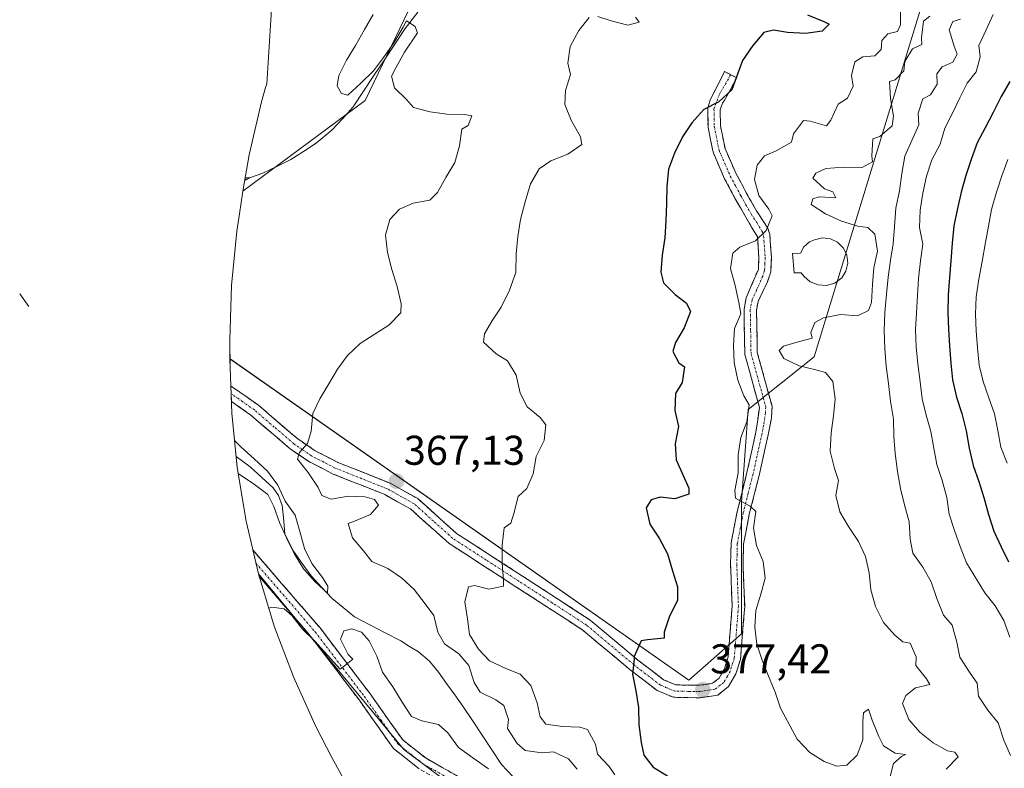
# Model space of a CAD drawing. Units: metres. Extents: x 570276 to 573728, y 4694113 to 4696436.
# Drawn here: x 572507 to 572744, y 4694405 to 4694585 of the extents above; entities that cross this region are included whole.
import ezdxf
from ezdxf.enums import TextEntityAlignment as Align

# ---------------------------------------------------------------- set-up
doc = ezdxf.new("R2010")
doc.units = ezdxf.units.M
doc.header["$MEASUREMENT"] = 0
doc.linetypes.add('TRAZO_Y_PUNTO', pattern=[1, 0.5, -0.25, 0, -0.25])
doc.linetypes.add('TRAZOSX2', pattern=[1.5, 1, -0.5])
for name, color, linetype, lineweight in [('Camino', 19, 'TRAZOSX2', 0), ('Camino Cxs', 19, 'Continuous', 0), ('Camino eje', 19, 'TRAZO_Y_PUNTO', 0), ('Carátula', 7, 'Continuous', 5), ('Corriente natural lineal', 142, 'Continuous', 13), ('Cultivos herbáceos CxS', 92, 'Continuous', 0), ('Curva de nivel maestra', 36, 'Continuous', 30), ('Curva de nivel normal', 36, 'Continuous', 0), ('Depósito genérico', 232, 'Continuous', 0), ('Depósito genérico Cxs', 232, 'Continuous', 0), ('Matorral CxS', 135, 'Continuous', 0), ('Punto de cota en terreno', 7, 'Continuous', 0), ('Rótulo de punto de cota en terreno', 19, 'Continuous', 0), ('Suelo desnudo CxS', 43, 'Continuous', 0)]:
    doc.layers.add(name, color=color, linetype=linetype, lineweight=lineweight)
doc.styles.add('Arial', font='txt', dxfattribs={"height": 0.2})

# ---------------------------------------------------------------- blocks, each defined once
blk = doc.blocks.new('*U150')
at = {"layer": 'Cultivos herbáceos CxS', "color": 92, "linetype": 'Continuous', "lineweight": 0}
for points in [[(572604.45, 4694595.85, 366.53), (572589.9, 4694565.43, 364.83), (572560.49, 4694543.65, 362.57), (572560.49, 4694543.65, 362.57), (572562.02, 4694552.37, 361.18), (572564.99, 4694565.11, 362.45), (572565.95, 4694568.55, 362.66), (572566.21, 4694569.44, 362.72), (572567.05, 4694582.26, 363), (572569.65, 4694624.08, 360.82)], [(572585, 4694401.68, 368.1), (572581.89, 4694407.37, 367.65), (572578.02, 4694414.83, 367.14), (572572.61, 4694426.75, 366.42), (572568, 4694439, 365.62), (572564.2, 4694451.53, 364.2), (572599.16, 4694409.32, 367.15), (572673.25, 4694353.76, 372.99)]]:
    blk.add_polyline3d(points, dxfattribs=at)
blk = doc.blocks.new('*U152')
at = {"layer": 'Matorral CxS', "color": 135, "linetype": 'Continuous', "lineweight": 0}
blk.add_polyline3d([(572726.4279, 4694597.4401, 388.318), (572697.8529, 4694503.7775, 385.9629), (572681.9779, 4694491.0775, 381.1542), (572680.3905, 4694468.8523, 380.6344), (572680.3905, 4694437.1023, 380.3482), (572667.6903, 4694425.9897, 377.2478), (572667.6903, 4694425.9897, 377.2478), (572557.3777, 4694503.3183, 363.6315), (572557.3519, 4694505.6867, 363.8318), (572557.3401, 4694507.8701, 363.957), (572557.7683, 4694520.9507, 363.294), (572559.0511, 4694533.9753, 363.1948), (572559.6491, 4694538.1731, 363.1037), (572560.4891, 4694543.6531, 362.5686), (572589.9027, 4694565.4255, 364.8279), (572604.4549, 4694595.8527, 366.5294)], dxfattribs=at)
blk = doc.blocks.new('*U153')
at = {"layer": 'Suelo desnudo CxS', "color": 43, "linetype": 'Continuous', "lineweight": 0}
blk.add_polyline3d([(572733.7279, 4694251.6235, 389.7641), (572690.0661, 4694290.7289, 382.6136), (572689.8355, 4694290.9357, 382.5898), (572688.5555, 4694292.0857, 382.5025), (572685.1785, 4694295.1907, 381.6824), (572670.6585, 4694308.8507, 378.2415), (572732.7781, 4694284.9665, 376.5124), (572714.2571, 4694325.9771, 369.7), (572673.2467, 4694353.7583, 372.9927), (572599.1631, 4694409.3209, 367.1455), (572564.2049, 4694451.5263, 364.1955), (572561.2329, 4694464.2719, 362.1803), (572559.1011, 4694477.1849, 360.4711), (572557.8183, 4694490.2095, 362.8027), (572557.4019, 4694501.1067, 363.5865), (572557.3777, 4694503.3183, 363.6315), (572667.6903, 4694425.9897, 377.2478), (572680.3905, 4694437.1023, 380.3482), (572680.3905, 4694468.8523, 380.6344), (572681.9779, 4694491.0775, 381.1542), (572697.8529, 4694503.7775, 385.9629), (572726.4279, 4694597.4401, 388.318)], dxfattribs=at)
blk = doc.blocks.new('*U165')
at = {"layer": 'Curva de nivel normal', "color": 36, "linetype": 'Continuous', "lineweight": 0}
blk.add_polyline3d([(572733.01, 4694584.99, 390), (572731.15, 4694584.41, 390), (572730.32, 4694582.41, 390), (572731.54, 4694578.52, 390), (572732.24, 4694576.61, 390), (572731.17, 4694574.66, 390), (572728.63, 4694573.57, 390), (572727.31, 4694571.84, 390), (572727.45, 4694569.36, 390), (572725.82, 4694566.79, 390), (572723.93, 4694565.8, 390), (572722.82, 4694562.42, 390), (572723.04, 4694559.6, 390), (572721.3, 4694555.84, 390), (572719.62, 4694552.08, 390), (572718.92, 4694547.84, 390), (572718.32, 4694543.73, 390), (572717.5, 4694539.54, 390), (572717.15, 4694535.15, 390), (572716.8, 4694530.99, 390), (572716.2, 4694527, 390), (572715.66, 4694522.95, 390), (572715.24, 4694518.85, 390), (572714.84, 4694514.45, 390), (572714.67, 4694510.07, 390), (572714.86, 4694505.7, 390), (572715.16, 4694501.53, 390), (572715.69, 4694497.36, 390), (572716.22, 4694493.13, 390), (572716.88, 4694488.8, 390), (572717, 4694484.61, 390), (572717.29, 4694480.49, 390), (572717.89, 4694476.21, 390), (572718.6, 4694472.11, 390), (572719.59, 4694468.15, 390), (572720.65, 4694464.07, 390), (572720.94, 4694459.89, 390), (572721.55, 4694456.5, 390), (572723.93, 4694453.14, 390), (572725.96, 4694449.65, 390), (572727.37, 4694445.6, 390), (572728.95, 4694441.61, 390), (572731.04, 4694439.18, 390), (572732.16, 4694435.11, 390), (572732.84, 4694431.48, 390), (572735.17, 4694427.89, 390), (572737.03, 4694425.22, 390), (572737.39, 4694422.11, 390), (572739.59, 4694418.74, 390), (572742.12, 4694415.7, 390), (572743.48, 4694411.58, 390), (572745.05, 4694407.82, 390)], dxfattribs=at)
blk = doc.blocks.new('*U167')
at = {"layer": 'Curva de nivel normal', "color": 36, "linetype": 'Continuous', "lineweight": 0}
blk.add_polyline3d([(572744.37, 4694551.23, 405), (572742.94, 4694547.32, 405), (572741.65, 4694543.41, 405), (572740.51, 4694539.23, 405), (572739.75, 4694535.17, 405), (572738.95, 4694530.87, 405), (572738.2, 4694526.67, 405), (572737.44, 4694522.46, 405), (572736.79, 4694518.22, 405), (572736.64, 4694514.05, 405), (572736.78, 4694510.04, 405), (572737.1, 4694505.9, 405), (572737.53, 4694501.76, 405), (572738.46, 4694497.84, 405), (572739.86, 4694493.9, 405), (572741.17, 4694490.05, 405), (572742.01, 4694486.08, 405), (572742.76, 4694482.01, 405), (572744.25, 4694478.17, 405)], dxfattribs=at)
blk = doc.blocks.new('*U168')
at = {"layer": 'Curva de nivel normal', "color": 36, "linetype": 'Continuous', "lineweight": 0}
blk.add_polyline3d([(572740.91, 4694586.12, 395), (572739.18, 4694582.43, 395), (572737.46, 4694578.69, 395), (572737.75, 4694575.92, 395), (572736.77, 4694572.36, 395), (572734.61, 4694569.64, 395), (572732.83, 4694566.04, 395), (572731.1, 4694562.4, 395), (572729.27, 4694558.8, 395), (572728.12, 4694554.9, 395), (572726.15, 4694551.2, 395), (572724.86, 4694547.24, 395), (572724, 4694543.18, 395), (572723.34, 4694539.03, 395), (572723.15, 4694534.85, 395), (572723.99, 4694530.84, 395), (572723.42, 4694526.83, 395), (572722.95, 4694522.64, 395), (572722.66, 4694518.56, 395), (572722.47, 4694514.39, 395), (572722.22, 4694510.36, 395), (572722.36, 4694506.2, 395), (572722.74, 4694502.06, 395), (572723.31, 4694497.79, 395), (572723.83, 4694493.66, 395), (572724.76, 4694489.7, 395), (572725.88, 4694485.83, 395), (572726.58, 4694481.76, 395), (572727.37, 4694477.83, 395), (572728.59, 4694473.98, 395), (572729.71, 4694469.93, 395), (572730.27, 4694465.94, 395), (572731.58, 4694461.95, 395), (572732.98, 4694458.15, 395), (572734.44, 4694454.17, 395), (572738.91, 4694447, 395), (572741.36, 4694443.83, 395), (572743.45, 4694440.35, 395), (572744.86, 4694436.32, 395)], dxfattribs=at)
blk = doc.blocks.new('*U169')
at = {"layer": 'Curva de nivel normal', "color": 36, "linetype": 'Continuous', "lineweight": 0}
blk.add_polyline3d([(572718.57, 4694587.16, 380), (572718.59, 4694583.67, 380), (572717.91, 4694582.04, 380), (572715.52, 4694581.49, 380), (572714.08, 4694579.87, 380), (572713.96, 4694577.74, 380), (572712.45, 4694576.17, 380), (572709.57, 4694575.95, 380), (572707.63, 4694574.72, 380), (572706.81, 4694571.42, 380), (572707.25, 4694568.9, 380), (572705.82, 4694565.99, 380), (572703.65, 4694564.56, 380), (572701.86, 4694560.74, 380), (572700.82, 4694559.38, 380), (572696.91, 4694560.46, 380), (572695.31, 4694560.66, 380), (572692.89, 4694557.45, 380), (572692.41, 4694555.42, 380), (572688.69, 4694553.31, 380), (572685.92, 4694552.09, 380), (572684.15, 4694549.92, 380), (572683.52, 4694546.46, 380), (572684.57, 4694542.56, 380), (572686.94, 4694539.32, 380), (572687.74, 4694537.71, 380), (572686.28, 4694534.2, 380), (572683.71, 4694531.64, 380), (572679.95, 4694530.12, 380), (572678.26, 4694528.73, 380), (572677.76, 4694525.03, 380), (572678.82, 4694520.96, 380), (572679.76, 4694516.81, 380), (572680.21, 4694514.12, 380), (572678.69, 4694510.61, 380), (572678.46, 4694506.46, 380), (572678.57, 4694502.44, 380), (572679.52, 4694498.18, 380), (572680.92, 4694494.36, 380), (572682.22, 4694492.25, 380), (572681.68, 4694488.14, 380), (572680.24, 4694484.39, 380), (572679.59, 4694480.22, 380), (572679.6, 4694475.9, 380), (572678.78, 4694471.6, 380), (572678.94, 4694469.78, 380), (572681.11, 4694468.59, 380), (572681.12, 4694468.59, 380), (572682.48, 4694467.85, 380), (572683.79, 4694466.57, 380), (572683.25, 4694462.58, 380), (572683.96, 4694458.36, 380), (572685.59, 4694454.55, 380), (572686.06, 4694450.56, 380), (572684.98, 4694446.66, 380), (572683.78, 4694442.75, 380), (572683.59, 4694438.72, 380), (572684.06, 4694434.67, 380), (572685.34, 4694430.78, 380), (572686.86, 4694426.96, 380), (572688.5, 4694423.1, 380), (572689.72, 4694419.21, 380), (572693.75, 4694411.75, 380), (572696.82, 4694408.61, 380), (572700.26, 4694406.45, 380), (572703.33, 4694405.32, 380), (572705.68, 4694405.57, 380), (572708.15, 4694407.9, 380), (572709.54, 4694411.64, 380), (572709.53, 4694416.01, 380), (572709.7, 4694418.15, 380), (572710.89, 4694418.99, 380), (572711.75, 4694416.38, 380), (572713.39, 4694412.45, 380), (572714.53, 4694410.15, 380), (572717.34, 4694408.42, 380), (572719.79, 4694408.08, 380), (572718.87, 4694407.62, 380), (572716.95, 4694405.97, 380), (572716.02, 4694402.49, 380)], dxfattribs=at)
blk = doc.blocks.new('*U172')
at = {"layer": 'Curva de nivel normal', "color": 36, "linetype": 'Continuous', "lineweight": 0}
blk.add_polyline3d([(572725.68, 4694585.72, 385), (572724.15, 4694584.51, 385), (572723.67, 4694580.53, 385), (572723.76, 4694578.94, 385), (572721.51, 4694577.86, 385), (572719.67, 4694574.86, 385), (572719.39, 4694572.54, 385), (572717.32, 4694570.42, 385), (572715.99, 4694569.99, 385), (572716.16, 4694565.92, 385), (572716.88, 4694561.64, 385), (572716.59, 4694559.32, 385), (572713.6, 4694556.79, 385), (572711.92, 4694556.22, 385), (572711.68, 4694552.13, 385), (572711.88, 4694550.72, 385), (572709.24, 4694549.27, 385), (572704.98, 4694549.38, 385), (572700.68, 4694549.08, 385), (572698.26, 4694547.94, 385), (572697.51, 4694546.72, 385), (572700.31, 4694544.21, 385), (572702.36, 4694543.5, 385), (572703.03, 4694542.06, 385), (572699.06, 4694542.25, 385), (572697.49, 4694541.75, 385), (572697.09, 4694540.43, 385), (572700.59, 4694538.2, 385), (572704.41, 4694536.41, 385), (572708.32, 4694535.21, 385), (572710.77, 4694534.88, 385), (572712.45, 4694533.26, 385), (572713.04, 4694529.21, 385), (572712.2, 4694525.21, 385), (572711.84, 4694521.17, 385), (572711.61, 4694516.84, 385), (572710.89, 4694514.91, 385), (572708.25, 4694513.63, 385), (572704.21, 4694513.94, 385), (572700.06, 4694513.17, 385), (572697.99, 4694512.05, 385), (572697.07, 4694509.63, 385), (572697.38, 4694508.29, 385), (572693.42, 4694507.24, 385), (572690.45, 4694506.36, 385), (572689.45, 4694505.3, 385), (572690.51, 4694503.35, 385), (572694.27, 4694501.61, 385), (572698.28, 4694500.66, 385), (572700.57, 4694499.96, 385), (572702.29, 4694497.81, 385), (572702.93, 4694493.65, 385), (572702.51, 4694489.61, 385), (572701.92, 4694485.5, 385), (572701.69, 4694481.11, 385), (572702.7, 4694476.91, 385), (572703.69, 4694474.01, 385), (572703.07, 4694470.43, 385), (572704, 4694466.47, 385), (572706.09, 4694462.92, 385), (572708.48, 4694459.33, 385), (572710.17, 4694455.7, 385), (572711.04, 4694451.79, 385), (572711.5, 4694447.74, 385), (572712.62, 4694443.73, 385), (572714.55, 4694439.82, 385), (572717.21, 4694436.78, 385), (572719.13, 4694435.17, 385), (572720.92, 4694434.92, 385), (572722.35, 4694431.63, 385), (572722.29, 4694429.5, 385), (572724.84, 4694426.27, 385), (572725.62, 4694424.9, 385), (572722.18, 4694424.17, 385), (572719.92, 4694422.33, 385), (572719.08, 4694420.39, 385), (572720.6, 4694416.52, 385), (572723.26, 4694413.48, 385), (572726.42, 4694410.88, 385), (572729.9, 4694408.95, 385), (572731.68, 4694408.69, 385), (572732.46, 4694407.5, 385), (572729.61, 4694404.56, 385)], dxfattribs=at)
blk = doc.blocks.new('*U173')
at = {"layer": 'Curva de nivel maestra', "color": 36, "linetype": 'Continuous', "lineweight": 30}
blk.add_polyline3d([(572696.21, 4694586.04, 375), (572700.2, 4694584.44, 375), (572701.48, 4694583.8, 375), (572699.8, 4694582.11, 375), (572695.81, 4694581.59, 375), (572691.43, 4694581.81, 375), (572688.1, 4694582.37, 375), (572688.03, 4694582.39, 375), (572685.7, 4694581.78, 375), (572683.09, 4694578.68, 375), (572680.64, 4694575.05, 375), (572679.1, 4694570.89, 375), (572678.08, 4694567.99, 375), (572674.88, 4694565.15, 375), (572671.32, 4694563.3, 375), (572668.43, 4694560.06, 375), (572666.2, 4694556.68, 375), (572664.23, 4694552.73, 375), (572662.85, 4694548.93, 375), (572662.44, 4694544.71, 375), (572662.31, 4694540.68, 375), (572662.19, 4694536.54, 375), (572661.9, 4694532.38, 375), (572661.31, 4694528.21, 375), (572661.01, 4694524.12, 375), (572661.62, 4694521.61, 375), (572664.44, 4694518.76, 375), (572667.16, 4694516.66, 375), (572668.1, 4694514.71, 375), (572666.55, 4694510.78, 375), (572664.5, 4694507.23, 375), (572663.86, 4694505.07, 375), (572665.31, 4694502.32, 375), (572666.67, 4694501.39, 375), (572666.11, 4694497.63, 375), (572664.49, 4694494.94, 375), (572664.31, 4694490.85, 375), (572665.18, 4694487, 375), (572664.41, 4694482.82, 375), (572664.63, 4694478.99, 375), (572666.38, 4694475.19, 375), (572667.73, 4694472.19, 375), (572667.69, 4694470.71, 375), (572664.33, 4694469.64, 375), (572660.82, 4694470.03, 375), (572658.61, 4694469.37, 375), (572657.48, 4694467.42, 375), (572658.35, 4694463.5, 375), (572660.55, 4694460.14, 375), (572662.54, 4694456.35, 375), (572663.77, 4694452.29, 375), (572664.94, 4694448.45, 375), (572664.95, 4694445.14, 375), (572663.03, 4694441.37, 375), (572661.77, 4694437.52, 375), (572661.79, 4694436.1, 375), (572657.8, 4694435.69, 375), (572656.22, 4694435.43, 375), (572654.6, 4694431.67, 375), (572654.53, 4694431.02, 375), (572654.52, 4694431.01, 375), (572654.13, 4694427.45, 375), (572654.95, 4694423.42, 375), (572655.59, 4694419.37, 375), (572655.65, 4694415.24, 375), (572656.24, 4694411.02, 375), (572656.89, 4694407.92, 375), (572659.12, 4694405.04, 375), (572662.55, 4694402.98, 375)], dxfattribs=at)
blk = doc.blocks.new('5PATER')
at = {"layer": 'Carátula', "linetype": 'Continuous', "lineweight": 5}
h = blk.add_hatch(color=250, dxfattribs=at)
edge = h.paths.add_edge_path()
edge.add_ellipse((0, 0.01), major_axis=(-1.33, -1.34), ratio=0.999422, start_angle=0, end_angle=360)

msp = doc.modelspace()

# ---------------------------------------------------------------- linework, layer by layer
at = {"layer": 'Camino', "color": 19, "linetype": 'TRAZOSX2', "lineweight": 0}
for points in [[(572557.57, 4694496.68), (572558.23, 4694496.33), (572564.24, 4694492.13), (572573.66, 4694484.01), (572577.85, 4694481.17), (572583.28, 4694478.38), (572595.9, 4694473.36), (572602.51, 4694469.65), (572611.86, 4694461.29), (572627.7, 4694451.03), (572644, 4694440.44), (572655.47, 4694430.82), (572661.63, 4694426.09), (572664.61, 4694424.84), (572670.25, 4694424.74), (572673.41, 4694425.24), (572674.96, 4694426.44), (572676.26, 4694428.71), (572677.16, 4694431.57), (572678.13, 4694443.83), (572677.74, 4694453.83), (572677.86, 4694458.99), (572679.33, 4694466.54), (572681.69, 4694475.95), (572683.84, 4694485.66), (572684.69, 4694491.56), (572681.16, 4694504.35), (572680.98, 4694515.22), (572681.47, 4694517.98), (572684.42, 4694524.8), (572684.56, 4694527.64), (572684.21, 4694532.63), (572681.41, 4694537.36), (572678.88, 4694541.82), (572676.32, 4694546.62), (572673.54, 4694552.97), (572672.32, 4694559.04), (572672.25, 4694563.63), (572672.87, 4694565.6), (572676.26, 4694572.38), (572677.76, 4694571.63)], [(572677.76, 4694571.63), (572679.26, 4694570.87), (572675.63, 4694564.4), (572675.25, 4694563.19), (572675.32, 4694559.36), (572676.42, 4694553.87), (572679.02, 4694547.92), (572681.5, 4694543.26), (572683.97, 4694538.92), (572686.68, 4694534.76), (572687.17, 4694533.19), (572687.56, 4694527.68), (572687.4, 4694524.24), (572686.5, 4694521.59), (572684.35, 4694517.06), (572683.98, 4694514.98), (572684.16, 4694504.79), (572687.71, 4694491.88), (572687.56, 4694489.02), (572686.78, 4694485.04), (572684.61, 4694475.25), (572682.25, 4694465.88), (572680.86, 4694458.67), (572680.74, 4694453.85), (572681.13, 4694443.77), (572680.12, 4694430.99), (572679.02, 4694427.49), (572677.26, 4694424.44), (572674.65, 4694422.4), (572670.45, 4694421.74), (572663.99, 4694421.86), (572660.11, 4694423.47), (572653.59, 4694428.48), (572642.22, 4694438.02), (572610.04, 4694458.89), (572600.75, 4694467.19), (572594.6, 4694470.64), (572582.04, 4694475.64), (572576.31, 4694478.59), (572571.84, 4694481.63), (572562.4, 4694489.75), (572557.71, 4694493.04)], [(572562.86, 4694457.3), (572579.02, 4694438.56), (572590.92, 4694422.91), (572598.9, 4694411.61), (572604.52, 4694407.18), (572616.18, 4694400.56), (572629.63, 4694391.22), (572638.81, 4694383.38), (572652.2, 4694369.93), (572663.33, 4694360.71), (572672.38, 4694354.03), (572684.71, 4694344.72), (572696.59, 4694334.29), (572704.76, 4694324.81), (572721.55, 4694301.31), (572732.28, 4694284.77), (572742.28, 4694275.63)], [(572740.32, 4694273.35), (572729.98, 4694282.81), (572719.07, 4694299.63), (572702.4, 4694322.95), (572694.45, 4694332.17), (572682.81, 4694342.4), (572670.58, 4694351.63), (572661.49, 4694358.35), (572650.18, 4694367.71), (572636.77, 4694381.18), (572627.79, 4694388.84), (572614.58, 4694398.02), (572602.84, 4694404.68), (572596.7, 4694409.53), (572588.5, 4694421.13), (572576.68, 4694436.68), (572564.38, 4694450.93)]]:
    msp.add_lwpolyline(points, dxfattribs=at)
at = {"layer": 'Camino Cxs', "color": 19, "linetype": 'Continuous', "lineweight": 0}
msp.add_lwpolyline([(572506.81, 4694518.91), (572509.03, 4694515.91)], dxfattribs=at)
msp.add_polyline3d([(572679.02, 4694427.49, 378.69), (572677.26, 4694424.44, 378.34), (572674.65, 4694422.4, 377.83), (572670.45, 4694421.74, 377.22), (572667.22, 4694421.8, 376.75), (572663.99, 4694421.86, 376.39), (572660.11, 4694423.47, 375.93), (572656.85, 4694425.98, 375.66), (572653.59, 4694428.48, 375.46), (572649.8, 4694431.66, 374.82), (572646.01, 4694434.84, 374.12), (572642.22, 4694438.02, 373.53), (572638.2, 4694440.63, 373.05), (572634.18, 4694443.24, 372.28), (572630.15, 4694445.85, 371.64), (572626.13, 4694448.46, 370.92), (572622.11, 4694451.06, 370.3), (572618.09, 4694453.67, 369.52), (572614.06, 4694456.28, 368.96), (572610.04, 4694458.89, 368.69), (572606.94, 4694461.66, 368.31), (572603.85, 4694464.42, 367.92), (572600.75, 4694467.19, 367.54), (572597.68, 4694468.92, 367.18), (572594.6, 4694470.64, 366.65), (572590.41, 4694472.31, 366.26), (572586.23, 4694473.97, 366.18), (572582.04, 4694475.64, 366.09), (572579.18, 4694477.12, 365.66), (572576.31, 4694478.59, 365.48), (572574.08, 4694480.11, 364.78), (572571.84, 4694481.63, 364.59), (572568.69, 4694484.34, 364.49), (572565.55, 4694487.04, 364.12), (572562.4, 4694489.75, 363.68), (572559.54, 4694491.76, 363.12), (572557.71, 4694493.04, 363), (572557.57, 4694496.68, 363.04), (572558.23, 4694496.33, 363.13), (572561.24, 4694494.23, 363.66), (572564.24, 4694492.13, 363.94), (572567.38, 4694489.42, 364.49), (572570.52, 4694486.72, 364.65), (572573.66, 4694484.01, 365.04), (572575.76, 4694482.59, 365.1), (572577.85, 4694481.17, 365.42), (572580.57, 4694479.78, 365.75), (572583.28, 4694478.38, 365.91), (572587.49, 4694476.71, 366.15), (572591.69, 4694475.03, 366.71), (572595.9, 4694473.36, 367.01), (572599.21, 4694471.51, 367.21), (572602.51, 4694469.65, 367.49), (572605.63, 4694466.86, 367.8), (572608.74, 4694464.08, 368.29), (572611.86, 4694461.29, 368.71), (572615.82, 4694458.73, 369.11), (572619.78, 4694456.16, 369.79), (572623.74, 4694453.6, 370.41), (572627.7, 4694451.03, 371.06), (572631.78, 4694448.38, 371.8), (572635.85, 4694445.74, 372.38), (572639.93, 4694443.09, 372.9), (572644, 4694440.44, 373.51), (572647.82, 4694437.23, 374.12), (572651.65, 4694434.03, 374.72), (572655.47, 4694430.82, 375.44), (572658.55, 4694428.46, 375.66), (572661.63, 4694426.09, 375.91), (572664.61, 4694424.84, 376.29), (572667.43, 4694424.79, 376.65), (572670.25, 4694424.74, 377.15), (572673.41, 4694425.24, 377.76), (572674.96, 4694426.44, 378.18), (572676.26, 4694428.71, 378.76), (572677.16, 4694431.57, 379.12), (572677.48, 4694435.66, 379.47), (572677.81, 4694439.74, 379.71), (572678.13, 4694443.83, 379.82), (572678, 4694447.16, 379.87), (572677.87, 4694450.5, 379.81), (572677.74, 4694453.83, 379.68), (572677.8, 4694456.41, 379.74), (572677.86, 4694458.99, 379.8), (572678.6, 4694462.77, 379.91), (572679.33, 4694466.54, 380.09), (572680.51, 4694471.25, 380.24), (572681.69, 4694475.95, 380.62), (572682.77, 4694480.81, 380.77), (572683.84, 4694485.66, 380.87), (572684.27, 4694488.61, 380.91), (572684.69, 4694491.56, 381.04), (572683.51, 4694495.82, 381), (572682.34, 4694500.09, 381.23), (572681.16, 4694504.35, 381.19), (572681.1, 4694507.97, 381.07), (572681.04, 4694511.6, 380.83), (572680.98, 4694515.22, 380.71), (572681.47, 4694517.98, 380.91), (572682.95, 4694521.39, 380.85), (572684.42, 4694524.8, 380.73), (572684.56, 4694527.64, 380.59), (572684.39, 4694530.14, 380.44), (572684.21, 4694532.63, 380.25), (572682.81, 4694535, 379.86), (572681.41, 4694537.36, 379.24), (572680.15, 4694539.59, 378.77), (572678.88, 4694541.82, 378.31), (572677.6, 4694544.22, 377.82), (572676.32, 4694546.62, 377.44), (572674.93, 4694549.8, 376.98), (572673.54, 4694552.97, 376.53), (572672.93, 4694556.01, 376.19), (572672.32, 4694559.04, 375.84), (572672.25, 4694563.63, 375.36), (572672.87, 4694565.6, 375.25), (572674.57, 4694568.99, 375.12), (572676.26, 4694572.38, 375.11), (572679.26, 4694570.87, 375.42), (572677.45, 4694567.64, 375.41), (572675.63, 4694564.4, 375.49), (572675.25, 4694563.19, 375.57), (572675.32, 4694559.36, 376.12), (572675.87, 4694556.62, 376.47), (572676.42, 4694553.87, 376.76), (572677.72, 4694550.9, 377.33), (572679.02, 4694547.92, 377.87), (572680.26, 4694545.59, 378.2), (572681.5, 4694543.26, 378.48), (572683.97, 4694538.92, 379.53), (572686.68, 4694534.76, 380.28), (572687.17, 4694533.19, 380.4), (572687.37, 4694530.44, 380.54), (572687.56, 4694527.68, 380.66), (572687.4, 4694524.24, 380.78), (572686.5, 4694521.59, 380.85), (572685.43, 4694519.33, 380.91), (572684.35, 4694517.06, 381), (572683.98, 4694514.98, 381.07), (572684.04, 4694511.58, 381.26), (572684.1, 4694508.19, 381.47), (572684.16, 4694504.79, 381.55), (572685.34, 4694500.49, 381.48), (572686.53, 4694496.18, 381.45), (572687.71, 4694491.88, 381.72), (572687.56, 4694489.02, 381.64), (572686.78, 4694485.04, 381.25), (572686.06, 4694481.78, 381), (572685.33, 4694478.51, 380.83), (572684.61, 4694475.25, 380.74), (572683.43, 4694470.57, 380.75), (572682.25, 4694465.88, 380.36), (572681.56, 4694462.28, 379.93), (572680.86, 4694458.67, 379.8), (572680.74, 4694453.85, 379.71), (572680.87, 4694450.49, 379.71), (572681, 4694447.13, 379.7), (572681.13, 4694443.77, 379.67), (572680.79, 4694439.51, 379.57), (572680.46, 4694435.25, 379.33), (572680.12, 4694430.99, 379), (572679.02, 4694427.49, 378.69)], close=True, dxfattribs=at)
msp.add_polyline3d([(572602.84, 4694404.68, 367.22), (572599.77, 4694407.11, 367.16), (572596.7, 4694409.53, 367.05), (572593.97, 4694413.4, 367.12), (572591.23, 4694417.26, 366.79), (572588.5, 4694421.13, 366.52), (572585.55, 4694425.02, 366.17), (572582.59, 4694428.91, 365.93), (572579.64, 4694432.79, 365.58), (572576.68, 4694436.68, 365.12), (572573.47, 4694440.41, 364.76), (572570.25, 4694444.13, 364.44), (572567.04, 4694447.86, 364.24), (572564.38, 4694450.94, 364.04), (572564.2, 4694451.53, 0), (572562.86, 4694457.3, 363.05), (572566.08, 4694453.56, 363.47), (572569.32, 4694449.81, 363.6), (572572.55, 4694446.06, 363.72), (572575.79, 4694442.31, 364.18), (572579.02, 4694438.56, 364.7), (572582, 4694434.65, 365.19), (572584.97, 4694430.74, 365.82), (572587.95, 4694426.82, 366.02), (572590.92, 4694422.91, 366.3), (572593.58, 4694419.14, 366.36), (572596.24, 4694415.38, 366.63), (572598.9, 4694411.61, 366.72), (572601.71, 4694409.4, 366.84), (572604.52, 4694407.18, 367.07), (572608.41, 4694404.97, 367.12), (572612.29, 4694402.77, 367.27)], dxfattribs=at)
at = {"layer": 'Camino eje', "color": 19, "linetype": 'TRAZO_Y_PUNTO', "lineweight": 0}
for points in [[(572677.76, 4694571.63), (572675.04, 4694566.89), (572673.75, 4694563.41), (572673.79, 4694561.12), (572673.82, 4694559.2), (572674.98, 4694553.42), (572676.37, 4694550.25), (572677.67, 4694547.27), (572678.95, 4694544.87), (572680.19, 4694542.54), (572681.43, 4694540.37), (572682.69, 4694538.14), (572684.05, 4694536.06), (572685.45, 4694533.7), (572685.69, 4694532.91), (572686.06, 4694527.66), (572685.99, 4694526.24), (572685.91, 4694524.52), (572685.46, 4694523.2), (572683.99, 4694519.79), (572682.91, 4694517.52), (572682.48, 4694515.1), (572682.57, 4694510.01), (572682.66, 4694504.57), (572684.43, 4694498.18), (572686.2, 4694491.72), (572686.13, 4694490.29), (572685.7, 4694487.34), (572685.31, 4694485.35), (572683.15, 4694475.6), (572681.97, 4694470.92), (572680.79, 4694466.21), (572680.1, 4694462.61), (572679.36, 4694458.83), (572679.3, 4694456.25), (572679.24, 4694453.84), (572679.63, 4694443.8), (572678.64, 4694431.28), (572677.64, 4694428.1), (572676.99, 4694426.97), (572676.11, 4694425.44), (572675.34, 4694424.84), (572674.03, 4694423.82), (572670.35, 4694423.24), (572667.53, 4694423.29), (572664.3, 4694423.35), (572662.36, 4694424.16), (572660.87, 4694424.78), (572654.53, 4694429.65), (572643.11, 4694439.23), (572634.96, 4694444.53), (572626.92, 4694449.74), (572619, 4694454.87), (572610.95, 4694460.09), (572606.31, 4694464.24), (572601.63, 4694468.42), (572595.25, 4694472), (572582.66, 4694477.01), (572579.95, 4694478.41), (572577.08, 4694479.88), (572574.85, 4694481.4), (572572.75, 4694482.82), (572568.03, 4694486.88), (572563.32, 4694490.94), (572560.46, 4694492.95), (572557.64, 4694494.92)], [(572563.59, 4694454.15), (572577.85, 4694437.62), (572589.71, 4694422.02), (572593.7, 4694416.37), (572597.8, 4694410.57), (572600.87, 4694408.15), (572603.68, 4694405.93), (572609.55, 4694402.6)]]:
    msp.add_lwpolyline(points, dxfattribs=at)
at = {"layer": 'Corriente natural lineal', "color": 142, "linetype": 'Continuous', "lineweight": 13}
for points in [[(572602.51, 4694586.7, 366.18), (572599.49, 4694582.74, 365.9), (572596.99, 4694578.97, 365.4), (572594.49, 4694575.2, 365.29), (572591.98, 4694571.42, 364.72), (572589.48, 4694567.65, 364.61), (572586.98, 4694563.88, 364), (572584.48, 4694561.13, 363.88), (572581.98, 4694558.37, 362.87), (572580.05, 4694556.77, 362.65), (572578.11, 4694555.17, 362.36), (572575.05, 4694553.2, 361.88), (572571.99, 4694551.23, 361.93), (572568.64, 4694549.59, 361.38), (572565.29, 4694547.94, 360.81), (572560.97, 4694546.4, 361.01)], [(572570.51, 4694462.18, 360.7), (572570.24, 4694465.11, 360.37), (572569.96, 4694468.04, 360.35), (572569.04, 4694470.38, 360.51), (572567.78, 4694472.22, 360.3), (572565.02, 4694474.76, 360.2), (572562.26, 4694477.3, 360.09), (572558.84, 4694479.83, 360.12)], [(572625.35, 4694402.8, 363.66), (572622.64, 4694405.73, 363.41), (572620.31, 4694409.23, 362.71), (572617.99, 4694412.74, 362.66), (572615.66, 4694416.24, 362.52), (572613.33, 4694419.74, 362.57), (572611.4, 4694422.46, 362.16), (572609.46, 4694425.17, 362.56), (572607.53, 4694427.89, 362.46), (572605.35, 4694430.54, 362.17), (572602.69, 4694432.78, 361.68), (572600.57, 4694434.11, 361.52), (572598.44, 4694435.43, 361.65), (572594.72, 4694437.37, 361.59), (572591, 4694439.31, 361.43), (572587.28, 4694441.25, 362.01), (572584.61, 4694443.43, 361.05), (572581.93, 4694445.6, 361.1), (572579.4, 4694448.35, 360.93), (572576.87, 4694451.1, 360.85), (572574.77, 4694454.07, 360.94), (572572.66, 4694457.03, 361.58), (572570.6, 4694461.21, 360.96), (572570.51, 4694462.18, 360.7)]]:
    msp.add_polyline3d(points, dxfattribs=at)
at = {"layer": 'Cultivos herbáceos CxS', "color": 92, "linetype": 'Continuous', "lineweight": 0}
for points in [[(572706.32, 4694881.6, 358.08), (572759.24, 4694871.02, 363.82), (572769.01, 4694860.6, 366.36), (572779.08, 4694849.85, 369.73), (572734.1, 4694750.63, 369.18), (572715.58, 4694730.79, 369.09), (572712.93, 4694701.69, 368.91), (572699.71, 4694679.2, 369.96), (572667.95, 4694636.86, 368.39), (572641.5, 4694609.08, 367.04), (572604.45, 4694595.85, 366.53), (572589.9, 4694565.43, 364.83), (572560.49, 4694543.65, 362.57)], [(572625.13, 4694799.15, 354.67), (572615.18, 4694780.22, 354.8), (572595.61, 4694743.32, 355.36), (572592.93, 4694738.07, 355.51), (572587.52, 4694726.15, 355.88), (572582.91, 4694713.9, 355.9), (572579.11, 4694701.37, 356.37), (572576.14, 4694688.63, 356.85), (572574.01, 4694675.72, 357.58), (572572.94, 4694665.58, 358.09), (572569.9, 4694627.64, 360.49), (572569.69, 4694624.75, 360.76), (572569.65, 4694624.08, 360.82), (572567.05, 4694582.26, 363), (572566.21, 4694569.44, 362.72), (572565.95, 4694568.55, 362.66), (572564.99, 4694565.11, 362.45), (572562.02, 4694552.37, 361.18), (572560.49, 4694543.65, 362.57)], [(572564.2, 4694451.53, 364.2), (572568, 4694439, 365.62), (572572.61, 4694426.75, 366.42), (572578.02, 4694414.83, 367.14), (572581.89, 4694407.37, 367.65), (572585, 4694401.68, 368.1), (572587.29, 4694397.6, 368.48), (572594.21, 4694386.49, 368.92), (572601.83, 4694375.85, 369.64), (572610.13, 4694365.73, 370.28), (572619.08, 4694356.18, 370.92), (572622.74, 4694352.61, 371.19), (572644.99, 4694331.47, 373.38), (572650.88, 4694326.09, 374.01), (572655.28, 4694322.34, 374.36), (572662.51, 4694316.36, 375.41), (572662.71, 4694316.2, 375.48), (572663.89, 4694315.23, 375.89), (572670.56, 4694308.94, 378.2), (572670.66, 4694308.85, 378.24)], [(572670.66, 4694308.85, 378.24), (572732.78, 4694284.97, 376.51), (572714.26, 4694325.98, 369.7), (572673.25, 4694353.76, 372.99), (572599.16, 4694409.32, 367.15), (572564.2, 4694451.53, 364.2)]]:
    msp.add_polyline3d(points, dxfattribs=at)
at = {"layer": 'Curva de nivel maestra', "color": 36, "linetype": 'Continuous', "lineweight": 30}
msp.add_polyline3d([(572744.86, 4694570.03, 400), (572742.8, 4694566.36, 400), (572740.89, 4694562.57, 400), (572738.92, 4694558.86, 400), (572737.04, 4694555.26, 400), (572735.65, 4694551.49, 400), (572734.27, 4694547.39, 400), (572733.18, 4694543.36, 400), (572732.27, 4694539.43, 400), (572731.41, 4694535.32, 400), (572730.99, 4694531.08, 400), (572730.71, 4694526.86, 400), (572730.37, 4694522.87, 400), (572730.08, 4694518.69, 400), (572729.99, 4694514.43, 400), (572730.17, 4694510.42, 400), (572730.4, 4694506.42, 400), (572730.68, 4694502.27, 400), (572731.1, 4694498.23, 400), (572732.09, 4694494.03, 400), (572733.36, 4694490.13, 400), (572734.35, 4694485.98, 400), (572735.11, 4694481.76, 400), (572736.1, 4694477.66, 400), (572737.4, 4694473.76, 400), (572738.66, 4694469.91, 400), (572739.79, 4694465.86, 400), (572741.06, 4694461.82, 400), (572742.83, 4694458.04, 400), (572744.6, 4694454.45, 400)], dxfattribs=at)
at = {"layer": 'Curva de nivel normal', "color": 36, "linetype": 'Continuous', "lineweight": 0}
for points in [[(572591.78, 4694586.14, 365), (572589.68, 4694582.54, 365), (572587.54, 4694578.63, 365), (572585.43, 4694575.14, 365), (572583.51, 4694571.43, 365), (572583.12, 4694568.98, 365), (572584.17, 4694567.09, 365), (572585.73, 4694566.71, 365), (572588.87, 4694569.61, 365), (572591.9, 4694572.56, 365), (572594.32, 4694575.77, 365), (572596.78, 4694579.33, 365), (572598.98, 4694583.12, 365), (572599.79, 4694584.59, 365), (572601.87, 4694583.23, 365), (572602.42, 4694581.91, 365), (572602.49, 4694581.73, 365), (572599.33, 4694577.05, 365), (572597.29, 4694573.33, 365), (572596.22, 4694571.32, 365), (572596.92, 4694568.52, 365), (572599.8, 4694565.67, 365), (572601.5, 4694563.76, 365), (572605.52, 4694562.69, 365), (572609.51, 4694562.15, 365), (572613.83, 4694562.09, 365), (572615.56, 4694561.78, 365), (572614.63, 4694559.42, 365), (572613.14, 4694558.51, 365), (572612.54, 4694554.52, 365), (572611.47, 4694550.5, 365), (572609.31, 4694546.94, 365), (572607.27, 4694543.28, 365), (572605.42, 4694541.46, 365), (572601.39, 4694540.7, 365), (572598.16, 4694539.28, 365), (572595.82, 4694536.78, 365), (572594.73, 4694533, 365), (572595.26, 4694528.83, 365), (572596.32, 4694524.81, 365), (572597.56, 4694520.69, 365), (572598.5, 4694516.54, 365), (572598.45, 4694514.35, 365), (572595.54, 4694511.35, 365), (572592.06, 4694509.15, 365), (572588.7, 4694506.95, 365), (572585.67, 4694504.06, 365), (572583.2, 4694500.78, 365), (572581.15, 4694497.24, 365), (572578.99, 4694493.63, 365), (572577.3, 4694490.17, 365), (572576.89, 4694485.89, 365), (572576.05, 4694482.94, 365), (572575.35, 4694482.18, 365), (572574.05, 4694480.76, 365), (572573.61, 4694479.14, 365), (572576.15, 4694475.92, 365), (572578.54, 4694472.33, 365), (572579.42, 4694470.43, 365), (572581.72, 4694469.49, 365), (572585.87, 4694470.26, 365), (572589.9, 4694470.07, 365), (572592.12, 4694469.43, 365), (572593.09, 4694468.07, 365), (572591.2, 4694465.83, 365), (572587.34, 4694464.2, 365), (572585.83, 4694463.7, 365), (572586.85, 4694460.21, 365), (572589.45, 4694457.11, 365), (572591.49, 4694454.56, 365), (572595.31, 4694452.83, 365), (572598.63, 4694450.59, 365), (572601.68, 4694447.81, 365), (572604.3, 4694444.35, 365), (572606.41, 4694441.52, 365), (572607.35, 4694437.49, 365), (572608.99, 4694434.69, 365), (572612.37, 4694432.28, 365), (572614.78, 4694429.52, 365), (572616.07, 4694425.46, 365), (572617.56, 4694423.06, 365), (572621.33, 4694421.26, 365), (572623.24, 4694419.89, 365), (572624.38, 4694416.53, 365), (572624.09, 4694414.33, 365), (572626.42, 4694410.73, 365), (572628.34, 4694409.07, 365), (572632.45, 4694408.53, 365), (572635.16, 4694408.75, 365), (572638.74, 4694407.06, 365), (572640.89, 4694404.58, 365)], [(572649.95, 4694403.17, 370), (572648.53, 4694405.22, 370), (572645.71, 4694408.14, 370), (572645.28, 4694410.59, 370), (572643.36, 4694414.15, 370), (572641.5, 4694414.64, 370), (572637.29, 4694414.87, 370), (572633.3, 4694415.41, 370), (572631.96, 4694417.17, 370), (572631.24, 4694420.56, 370), (572629.7, 4694424.72, 370), (572627.12, 4694427.42, 370), (572623.73, 4694428.82, 370), (572619.79, 4694430.61, 370), (572617.15, 4694433.47, 370), (572615, 4694436.95, 370), (572614.49, 4694440.71, 370), (572613.84, 4694444.81, 370), (572614.7, 4694448.46, 370), (572616.16, 4694448.72, 370), (572619.64, 4694447.91, 370), (572623.15, 4694448.59, 370), (572623.13, 4694450, 370), (572622.91, 4694453.03, 370), (572622.82, 4694454.36, 370), (572622.83, 4694458.44, 370), (572623.3, 4694462.6, 370), (572624.89, 4694463.76, 370), (572625.65, 4694466.04, 370), (572626.65, 4694470.18, 370), (572628.73, 4694472.13, 370), (572630.3, 4694475.65, 370), (572630.96, 4694479.76, 370), (572632.92, 4694483.66, 370), (572633.3, 4694487.4, 370), (572631.96, 4694489.16, 370), (572628.86, 4694491.76, 370), (572627.14, 4694495.03, 370), (572626.18, 4694499.35, 370), (572624.09, 4694502.84, 370), (572621.34, 4694504.51, 370), (572618.34, 4694507.3, 370), (572618.58, 4694509.32, 370), (572620.37, 4694512.32, 370), (572622.6, 4694515.7, 370), (572624.61, 4694519.77, 370), (572626.08, 4694524.05, 370), (572626.18, 4694528.55, 370), (572626.6, 4694532.71, 370), (572627.19, 4694536.82, 370), (572628.37, 4694541.08, 370), (572629.66, 4694545.41, 370), (572631.7, 4694549.01, 370), (572634.49, 4694550.95, 370), (572638.6, 4694552.54, 370), (572642.01, 4694554.86, 370), (572641.67, 4694556.67, 370), (572639.44, 4694560.68, 370), (572637.86, 4694564.49, 370), (572638.08, 4694567.88, 370), (572639.28, 4694571.73, 370), (572638.6, 4694574.41, 370), (572639.2, 4694578.46, 370), (572641.23, 4694582.24, 370), (572643.77, 4694585.4, 370)], [(572645.82, 4694585.63, 370), (572649.01, 4694584.63, 370), (572653.03, 4694583.56, 370), (572655.77, 4694584.3, 370), (572654.88, 4694585.49, 370)], [(572560.94, 4694546.21, 360), (572562.33, 4694546.88, 360), (572562.35, 4694546.9, 360), (572561.04, 4694546.81, 360)], [(572559.35, 4694475.69, 360), (572563.24, 4694473.09, 360), (572566.45, 4694470.67, 360), (572567.91, 4694467.74, 360), (572569.31, 4694463.91, 360), (572570.94, 4694460.22, 360), (572572.81, 4694456.43, 360), (572575.03, 4694452.77, 360), (572575.15, 4694452.62, 360), (572575.19, 4694452.59, 360), (572577.74, 4694449.68, 360), (572580.8, 4694446.89, 360), (572580.94, 4694448.61, 360), (572579.58, 4694450.67, 360), (572577.08, 4694454.01, 360), (572575.28, 4694457.63, 360), (572574.17, 4694461.71, 360), (572573.06, 4694465.66, 360), (572570.68, 4694469.02, 360), (572568.86, 4694472.87, 360), (572566.37, 4694476.28, 360), (572563.19, 4694479.23, 360), (572559.95, 4694482.12, 360), (572558.46, 4694483.67, 360)], [(572619.5, 4694404.61, 365), (572615.74, 4694407.29, 365), (572612.29, 4694409.82, 365), (572609.73, 4694413.28, 365), (572607.54, 4694415.28, 365), (572603.47, 4694416.23, 365), (572601.05, 4694417.22, 365), (572598.78, 4694420.69, 365), (572596.51, 4694424.35, 365), (572594.06, 4694427.93, 365), (572592.66, 4694431.75, 365), (572590.86, 4694435.43, 365), (572589.03, 4694437.52, 365), (572586.67, 4694438.33, 365), (572584.75, 4694437.87, 365), (572583.98, 4694435.87, 365), (572585.78, 4694432.19, 365), (572586.91, 4694431.07, 365), (572584.9, 4694429.45, 365), (572584.89, 4694429.44, 365), (572583.86, 4694428.6, 365), (572577.74, 4694435.4, 365), (572574.8, 4694438.25, 365), (572572.25, 4694441.53, 365), (572570.44, 4694443.14, 365), (572567.47, 4694443.57, 365), (572566.7, 4694443.3, 365)]]:
    msp.add_polyline3d(points, dxfattribs=at)
at = {"layer": 'Depósito genérico', "color": 232, "linetype": 'Continuous', "lineweight": 0}
msp.add_polyline3d([(572705.49, 4694524.39, 381.75), (572704.46, 4694522.75, 381.68), (572702.8, 4694521.48, 381.54), (572700.82, 4694520.96, 381.36), (572698.78, 4694521.08, 381.26), (572696.88, 4694521.84, 381.19), (572695.32, 4694523.16, 381.13), (572694.73, 4694523.96, 381.09), (572693, 4694523.95, 380.98), (572692.6, 4694528.64, 380.89), (572694.56, 4694528.67, 381.05), (572695.37, 4694530.23, 381.13), (572696.69, 4694531.4, 381.26), (572697.92, 4694531.91, 381.33), (572699.81, 4694532.36, 381.43), (572701.74, 4694532.15, 381.55), (572703.49, 4694531.32, 381.76), (572704.86, 4694529.95, 381.85), (572705.71, 4694528.21, 381.83), (572705.92, 4694526.28, 381.81), (572705.49, 4694524.39, 381.75)], dxfattribs=at)
at = {"layer": 'Depósito genérico Cxs', "color": 232, "linetype": 'Continuous', "lineweight": 0}
msp.add_polyline3d([(572705.49, 4694524.39, 381.75), (572704.46, 4694522.75, 381.68), (572702.8, 4694521.48, 381.54), (572700.82, 4694520.96, 381.36), (572698.78, 4694521.08, 381.26), (572696.88, 4694521.84, 381.19), (572695.32, 4694523.16, 381.13), (572694.73, 4694523.96, 381.09), (572693, 4694523.95, 380.98), (572692.6, 4694528.64, 380.89), (572694.56, 4694528.67, 381.05), (572695.37, 4694530.23, 381.13), (572696.69, 4694531.4, 381.26), (572697.92, 4694531.91, 381.33), (572699.81, 4694532.36, 381.43), (572701.74, 4694532.15, 381.55), (572703.49, 4694531.32, 381.76), (572704.86, 4694529.95, 381.85), (572705.71, 4694528.21, 381.83), (572705.92, 4694526.28, 381.81), (572705.49, 4694524.39, 381.75)], close=True, dxfattribs=at)
at = {"layer": 'Matorral CxS', "color": 135, "linetype": 'Continuous', "lineweight": 0}
for points in [[(572706.32, 4694881.6, 358.08), (572759.24, 4694871.02, 363.82), (572769.01, 4694860.6, 366.36), (572779.08, 4694849.85, 369.73), (572734.1, 4694750.63, 369.18), (572715.58, 4694730.79, 369.09), (572712.93, 4694701.69, 368.91), (572699.71, 4694679.2, 369.96), (572667.95, 4694636.86, 368.39), (572641.5, 4694609.08, 367.04), (572604.45, 4694595.85, 366.53), (572589.9, 4694565.43, 364.83), (572560.49, 4694543.65, 362.57)], [(572557.38, 4694503.32, 363.63), (572667.69, 4694425.99, 377.25), (572680.39, 4694437.1, 380.35), (572680.39, 4694468.85, 380.63), (572681.98, 4694491.08, 381.15), (572697.85, 4694503.78, 385.96), (572726.43, 4694597.44, 388.32), (572756.31, 4694631.41, 397.18), (572772.35, 4694649.64, 403.66), (572769.3, 4694611.7, 407.24), (572766.68, 4694569.56, 412.09), (572764.92, 4694542.7, 413.6), (572764.86, 4694536.47, 414.95), (572758.22, 4694513.38, 416.65), (572757.39, 4694507.9, 416.73), (572757.44, 4694503.32, 416.61), (572760.55, 4694497.63, 416.28), (572781.16, 4694478.05, 415.32)], [(572560.49, 4694543.65, 362.57), (572559.65, 4694538.17, 363.1), (572559.05, 4694533.98, 363.19), (572557.77, 4694520.95, 363.29), (572557.34, 4694507.87, 363.96), (572557.35, 4694505.69, 363.83), (572557.38, 4694503.32, 363.63)]]:
    msp.add_polyline3d(points, dxfattribs=at)
at = {"layer": 'Suelo desnudo CxS', "color": 43, "linetype": 'Continuous', "lineweight": 0}
for points in [[(572557.38, 4694503.32, 363.63), (572667.69, 4694425.99, 377.25), (572680.39, 4694437.1, 380.35), (572680.39, 4694468.85, 380.63), (572681.98, 4694491.08, 381.15), (572697.85, 4694503.78, 385.96), (572726.43, 4694597.44, 388.32), (572756.31, 4694631.41, 397.18), (572772.35, 4694649.64, 403.66), (572769.3, 4694611.7, 407.24), (572766.68, 4694569.56, 412.09), (572764.92, 4694542.7, 413.6), (572764.86, 4694536.47, 414.95), (572758.22, 4694513.38, 416.65), (572757.39, 4694507.9, 416.73), (572757.44, 4694503.32, 416.61), (572760.55, 4694497.63, 416.28), (572781.16, 4694478.05, 415.32)], [(572557.38, 4694503.32, 363.63), (572557.4, 4694501.11, 363.59), (572557.82, 4694490.21, 362.8), (572559.1, 4694477.18, 360.47), (572561.23, 4694464.27, 362.18), (572564.2, 4694451.53, 364.2)], [(572670.66, 4694308.85, 378.24), (572732.78, 4694284.97, 376.51), (572714.26, 4694325.98, 369.7), (572673.25, 4694353.76, 372.99), (572599.16, 4694409.32, 367.15), (572564.2, 4694451.53, 364.2)]]:
    msp.add_polyline3d(points, dxfattribs=at)

# ---------------------------------------------------------------- block references
at = {"layer": 'Cultivos herbáceos CxS', "color": 92, "linetype": 'Continuous', "lineweight": 0}
msp.add_blockref('*U150', (0, 0), dxfattribs=at)
at = {"layer": 'Curva de nivel maestra', "color": 36, "linetype": 'Continuous', "lineweight": 30}
msp.add_blockref('*U173', (0, 0), dxfattribs=at)
at = {"layer": 'Curva de nivel normal', "color": 36, "linetype": 'Continuous', "lineweight": 0}
for name in ['*U169', '*U172', '*U165', '*U168', '*U167']:
    msp.add_blockref(name, (0, 0), dxfattribs=at)
at = {"layer": 'Matorral CxS', "color": 135, "linetype": 'Continuous', "lineweight": 0}
msp.add_blockref('*U152', (0, 0), dxfattribs=at)
at = {"layer": 'Punto de cota en terreno', "linetype": 'Continuous', "lineweight": 0}
for p in [(572597.41, 4694473.84, 367.13), (572671.06, 4694423.66, 377.42)]:
    msp.add_blockref('5PATER', p, dxfattribs=at)
at = {"layer": 'Suelo desnudo CxS', "color": 43, "linetype": 'Continuous', "lineweight": 0}
msp.add_blockref('*U153', (0, 0), dxfattribs=at)

# ---------------------------------------------------------------- texts
at = {"layer": 'Rótulo de punto de cota en terreno', "color": 19, "linetype": 'Continuous', "lineweight": 0, "style": 'Arial'}
for s, p in [('367,13', (572599.17, 4694475.6)), ('377,42', (572672.82, 4694425.42))]:
    msp.add_text(s, height=7, dxfattribs=at).set_placement(p, align=Align.BOTTOM_LEFT)

doc.saveas('drawing.dxf')
